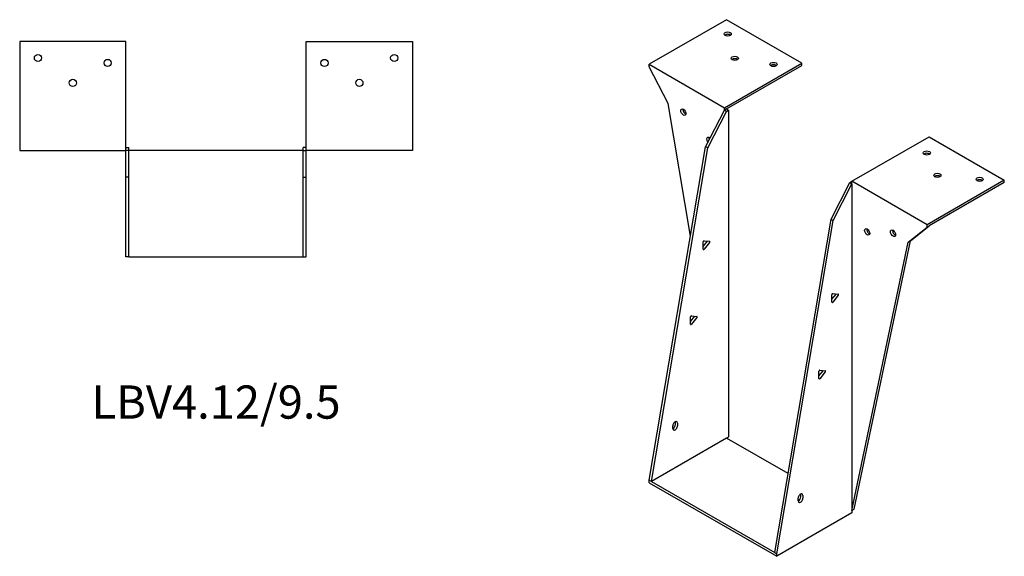
# Model space of a CAD drawing. Units: millimetres. Extents: x 859 to 1702, y 368 to 1292.
# Drawn here: x 1109 to 1702, y 368 to 691 of the extents above; entities that cross this region are included whole.
import ezdxf

# ---------------------------------------------------------------- set-up
doc = ezdxf.new("R2010")
doc.units = ezdxf.units.MM
doc.layers.add('Part', color=7, linetype='Continuous', lineweight=25)
doc.layers.add('Text', color=7, linetype='Continuous', lineweight=25)
doc.styles.add('EU_style', font='arial.ttf')

msp = doc.modelspace()

# ---------------------------------------------------------------- linework, layer by layer
at = {"layer": 'Part'}
for p, q in [((1534.4, 690.97), (1487.87, 664.11)), ((1579.65, 664.84), (1534.4, 690.97)), ((1108.64, 677.91), (1108.64, 612.11)), ((1172.64, 677.91), (1108.64, 677.91)), ((1172.64, 612.11), (1172.64, 677.91)), ((1281.24, 677.91), (1345.24, 677.91)), ((1281.24, 612.11), (1281.24, 677.91)), ((1345.24, 677.91), (1345.24, 612.11)), ((1533.13, 637.98), (1579.65, 664.84)), ((1579.65, 663.37), (1579.65, 664.84)), ((1487.87, 662.64), (1487.87, 664.11)), ((1487.87, 664.11), (1533.13, 637.98)), ((1499.18, 640.59), (1487.87, 662.64)), ((1534.4, 637.25), (1579.65, 663.37)), ((1512.71, 560.58), (1499.18, 640.59)), ((1521.81, 614.47), (1533.13, 636.51)), ((1523.08, 613.73), (1534.4, 635.78)), ((1533.13, 636.51), (1533.13, 637.98)), ((1534.4, 637.25), (1533.13, 636.51)), ((1534.4, 635.78), (1533.13, 636.51)), ((1534.4, 637.25), (1535.67, 636.51)), ((1534.4, 635.78), (1535.67, 636.51)), ((1535.67, 636.51), (1535.67, 439.74)), ((1609.92, 593.64), (1656.44, 620.51)), ((1656.44, 620.51), (1701.7, 594.38)), ((1108.64, 612.11), (1172.64, 612.11)), ((1172.64, 613.91), (1174.44, 613.91)), ((1174.44, 612.11), (1172.64, 612.11)), ((1172.64, 596.11), (1172.64, 612.11)), ((1174.44, 612.11), (1174.44, 613.91)), ((1279.44, 612.11), (1174.44, 612.11)), ((1174.44, 596.11), (1174.44, 612.11)), ((1281.24, 613.91), (1279.44, 613.91)), ((1279.44, 612.11), (1279.44, 613.91)), ((1279.44, 612.11), (1281.24, 612.11)), ((1279.44, 596.11), (1279.44, 612.11)), ((1345.24, 612.11), (1281.24, 612.11)), ((1281.24, 596.11), (1281.24, 612.11)), ((1487.87, 413.61), (1521.81, 614.47)), ((1489.14, 412.87), (1523.08, 613.73)), ((1523.08, 613.73), (1521.81, 614.47)), ((1174.44, 596.11), (1172.64, 596.11)), ((1172.64, 548.11), (1172.64, 596.11)), ((1174.44, 548.11), (1174.44, 596.11)), ((1279.44, 596.11), (1281.24, 596.11)), ((1279.44, 548.11), (1279.44, 596.11)), ((1281.24, 548.11), (1281.24, 596.11)), ((1608.64, 592.91), (1609.92, 593.64)), ((1609.92, 592.17), (1609.92, 593.64)), ((1655.17, 567.52), (1609.92, 593.64)), ((1701.7, 594.38), (1655.17, 567.52)), ((1701.7, 592.91), (1701.7, 594.38)), ((1597.33, 570.86), (1608.64, 592.91)), ((1598.6, 570.13), (1609.92, 592.17)), ((1608.64, 592.91), (1609.92, 592.17)), ((1609.92, 592.17), (1609.92, 395.4)), ((1701.7, 592.91), (1656.44, 566.78)), ((1563.39, 370.01), (1597.33, 570.86)), ((1564.66, 369.27), (1598.6, 570.13)), ((1597.33, 570.86), (1598.6, 570.13)), ((1643.86, 557.07), (1655.17, 566.05)), ((1645.13, 557.8), (1656.44, 566.78)), ((1655.17, 566.05), (1655.17, 567.52)), ((1655.17, 566.05), (1656.44, 566.78)), ((1520.34, 554.41), (1522.88, 557.58)), ((1520.87, 557.84), (1524.16, 557.55)), ((1611.19, 396.13), (1645.13, 557.8)), ((1643.86, 557.07), (1645.13, 557.8)), ((1520.34, 552.8), (1520.34, 557.18)), ((1524.16, 556.84), (1520.87, 552.75)), ((1609.92, 395.4), (1643.86, 557.07)), ((1174.44, 548.11), (1172.64, 548.11)), ((1174.44, 548.11), (1279.44, 548.11)), ((1279.44, 548.11), (1281.24, 548.11)), ((1597.84, 522.57), (1600.39, 525.74)), ((1597.84, 520.96), (1597.84, 525.34)), ((1598.37, 526), (1601.66, 525.71)), ((1601.66, 525), (1598.37, 520.91)), ((1512.69, 509.17), (1515.24, 512.34)), ((1512.69, 507.56), (1512.69, 511.94)), ((1513.22, 512.6), (1516.51, 512.31)), ((1516.51, 511.6), (1513.22, 507.51)), ((1590.05, 476.43), (1592.59, 479.59)), ((1590.05, 474.82), (1590.05, 479.2)), ((1590.58, 479.86), (1593.86, 479.57)), ((1593.86, 478.86), (1590.58, 474.77)), ((1502.03, 444.81), (1502.03, 446.44)), ((1503.58, 447.17), (1503.58, 448.81)), ((1504.85, 448.07), (1504.85, 446.44)), ((1534.4, 439), (1489.14, 412.87)), ((1534.4, 439), (1535.67, 439.74)), ((1571.43, 417.62), (1534.4, 439)), ((1489.14, 412.87), (1487.87, 413.61)), ((1487.87, 412.14), (1487.87, 413.61)), ((1487.87, 412.14), (1564.66, 367.8)), ((1489.14, 412.87), (1563.39, 370.01)), ((1579.1, 403.57), (1579.1, 405.21)), ((1580.37, 404.47), (1580.37, 402.84)), ((1577.55, 401.2), (1577.55, 402.84)), ((1609.92, 393.93), (1564.66, 367.8)), ((1609.92, 395.4), (1611.19, 396.13)), ((1609.92, 395.4), (1609.92, 393.93)), ((1563.39, 370.01), (1564.66, 369.27)), ((1564.66, 367.8), (1564.66, 369.27))]:
    msp.add_line(p, q, dxfattribs=at)
for centre in [(1119.64, 667.91), (1161.64, 664.91), (1292.24, 664.91), (1334.24, 667.91), (1140.64, 652.91), (1313.24, 652.91)]:
    msp.add_circle(centre, 2.17, dxfattribs=at)
for centre, major_axis in [((1535.1, 682.4), (2.17, 0)), ((1539.35, 667.7), (2.17, 0)), ((1562.68, 664.03), (2.17, 0)), ((1508.38, 635.29), (-1.09, 1.88)), ((1655.03, 610.71), (2.17, 0)), ((1661.39, 597.24), (2.17, 0)), ((1686.85, 594.79), (2.17, 0)), ((1619.11, 563.19), (-1.09, 1.88)), ((1634.67, 562.37), (-1.09, 1.88))]:
    msp.add_ellipse(centre, major_axis=major_axis, ratio=0.57735, dxfattribs=at)
for centre, major_axis, start_param, end_param in [((1535.1, 680.93), (-2.17, 0), 3.768373, 5.656405), ((1539.35, 666.23), (-2.17, 0), 3.768373, 5.656405), ((1562.68, 662.56), (-2.17, 0), 3.768373, 5.656405), ((1509.65, 636.02), (1.09, -1.88), 3.768373, 5.656405), ((1523.93, 618.14), (-1.09, 1.88), 5.176991, 8.10262), ((1525.21, 618.87), (1.09, -1.88), 3.768373, 4.525311), ((1655.03, 609.24), (-2.17, 0), 3.768373, 5.656405), ((1661.39, 595.77), (-2.17, 0), 3.768373, 5.656405), ((1686.85, 593.32), (-2.17, 0), 3.768373, 5.656405), ((1620.38, 563.92), (1.09, -1.88), 3.768373, 5.656405), ((1635.94, 563.11), (1.09, -1.88), 3.768373, 5.656405), ((1520.69, 557.39), (0.25, 0.433), 0.261799, 2.356194), ((1522.71, 557.83), (0.25, 0.433), 4.45059, 4.650895), ((1523.98, 557.09), (0.25, 0.433), 4.45059, 6.544985), ((1520.69, 553), (-0.25, -0.433), 5.497787, 7.592182), ((1598.2, 525.55), (0.25, 0.433), 0.261799, 2.356194), ((1600.21, 525.99), (0.25, 0.433), 4.45059, 4.650895), ((1601.49, 525.25), (0.25, 0.433), 4.45059, 6.544985), ((1598.2, 521.16), (-0.25, -0.433), 5.497787, 7.592182), ((1513.05, 512.15), (0.25, 0.433), 0.261799, 2.356194), ((1515.06, 512.59), (0.25, 0.433), 4.45059, 4.650895), ((1516.33, 511.85), (0.25, 0.433), 4.45059, 6.544985), ((1513.05, 507.76), (-0.25, -0.433), 5.497787, 7.592182), ((1590.4, 479.4), (0.25, 0.433), 0.261799, 2.356194), ((1590.4, 475.02), (-0.25, -0.433), 5.497787, 7.592182), ((1592.42, 479.85), (0.25, 0.433), 4.45059, 4.650895), ((1593.69, 479.11), (0.25, 0.433), 4.45059, 6.544985), ((1503.44, 447.25), (1, 1.73), 5.497787, 8.63938), ((1502.17, 446.36), (1, 1.73), 3.83141, 5.497787), ((1503.44, 445.62), (-1, -1.73), 5.497787, 8.63938), ((1502.17, 447.99), (1, 1.73), 5.497787, 5.593368), ((1578.96, 403.65), (1, 1.73), 5.497787, 8.63938), ((1577.69, 402.76), (1, 1.73), 3.83141, 5.497787), ((1577.69, 404.39), (1, 1.73), 5.497787, 5.593368), ((1578.96, 402.02), (-1, -1.73), 5.497787, 8.63938)]:
    msp.add_ellipse(centre, major_axis=major_axis, ratio=0.57735, start_param=start_param, end_param=end_param, dxfattribs=at)

# ---------------------------------------------------------------- texts
at = {"layer": 'Text', "insert": (1226.94, 458.11), "char_height": 20, "width": 343.6746, "attachment_point": 5, "style": 'EU_style'}
msp.add_mtext('{LBV4.12/9.5}', dxfattribs=at)

doc.saveas('drawing.dxf')
